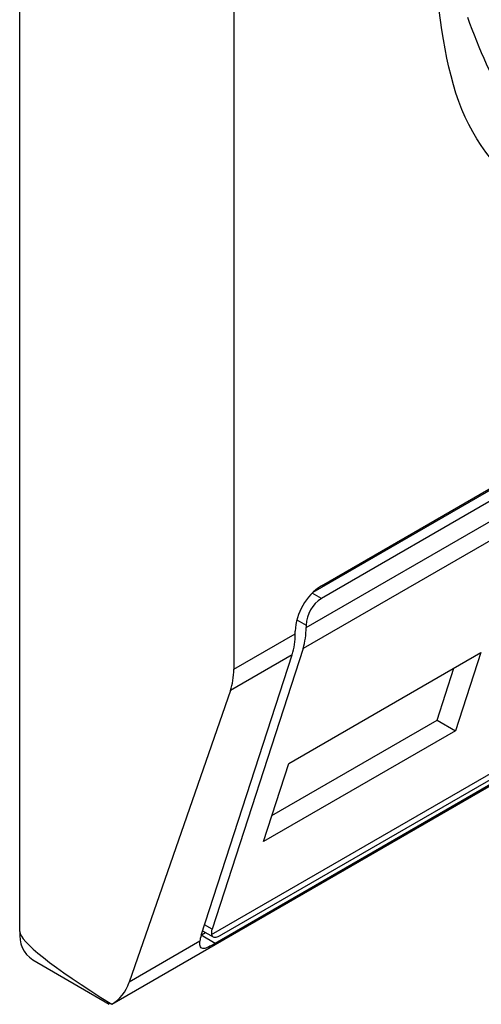
# Model space of a CAD drawing. Extents: x 0.4 to 10.6, y 0.4 to 8.1.
# Drawn here: x 3.5 to 3.5, y 6 to 6 of the extents above; entities that cross this region are included whole.
import ezdxf

# ---------------------------------------------------------------- set-up
doc = ezdxf.new("R2010")
doc.units = 0
doc.linetypes.add('SLD-SOLID', pattern=[0])
doc.layers.get('0').update_dxf_attribs({"linetype": 'CONTINUOUS'})

msp = doc.modelspace()

# ---------------------------------------------------------------- linework, layer by layer
at = {"color": 7, "linetype": 'SLD-SOLID'}
for p, q in [((3.525374692496954, 6.021501860223057), (3.525374692497419, 6.062221743230216)), ((3.529915857508737, 6.052253069194532), (3.529915857508737, 6.027071036274545)), ((3.531777627918318, 6.028842337776823), (3.552378376661548, 6.04073489688605)), ((3.531604552608437, 6.028710570905625), (3.55217393670857, 6.040585023591666)), ((3.552378376661548, 6.040467002918896), (3.531777627918318, 6.028574443809667)), ((3.531452841339497, 6.027958318161217), (3.552703163240369, 6.040225867872453)), ((3.552638642113399, 6.039779413524116), (3.531388320213455, 6.027511863813415)), ((3.527323257480356, 6.019957440292967), (3.552061465544869, 6.034238503827626)), ((3.529443717776587, 6.021438217275446), (3.550630127898716, 6.033668871502024)), ((3.529663592614966, 6.021436558637999), (3.550264341358196, 6.033329117747227)), ((3.550123429839654, 6.033142570268219), (3.529522681096424, 6.02125001115899)), ((3.531452841339033, 6.02801189695438), (3.531452841339497, 6.027958318161217)), ((3.529915857508737, 6.027071036274545), (3.531220850925722, 6.027824392938522)), ((3.531220850925722, 6.027824392938522), (3.531220850925258, 6.027877971739186)), ((3.531388320213455, 6.027511863813415), (3.529456093241999, 6.02155640642802)), ((3.529224102828223, 6.021422481212825), (3.53115632979968, 6.027377938598221)), ((3.53115632979968, 6.027377938598221), (3.52984569151485, 6.026621323221635)), ((3.531083862573311, 6.02507119033141), (3.535161048254103, 6.027424899524822)), ((3.535161048254103, 6.027424899524822), (3.534622480526485, 6.025764940731522)), ((3.534233253926863, 6.025989636464823), (3.534592415632055, 6.027096634899423)), ((3.52984569151485, 6.026621323221635), (3.527696206742807, 6.020429400629557)), ((3.530724700867773, 6.023964191896948), (3.534233253926571, 6.025989636464991)), ((3.534233253926571, 6.025989636464991), (3.534622480526485, 6.025764940731522)), ((3.534622480526485, 6.025764940731522), (3.530545294845546, 6.023411231537659)), ((3.530545294845546, 6.023411231537659), (3.531083862573311, 6.02507119033141)), ((3.529227814776955, 6.021433922080186), (3.529313471724099, 6.021483370783227)), ((3.529254839909804, 6.021517218209157), (3.52947541605372, 6.021389882311695)), ((3.52919778682062, 6.021296244356495), (3.527696206742807, 6.020429400629557)), ((3.525646539498094, 6.020901014020341), (3.527270053008926, 6.019963779620133)), ((3.527327035585079, 6.019959638153848), (3.527281228634056, 6.019982858582179))]:
    msp.add_line(p, q, dxfattribs=at)
at = {"color": 8, "linetype": 'SLD-SOLID'}
for p, q in [((3.531777627918318, 6.028574443809667), (3.531581349561487, 6.028687752893214)), ((3.531256577426088, 6.028125197699649), (3.531452841339033, 6.02801189695438)), ((3.529456093241999, 6.02155640642802), (3.529297296795069, 6.021648077665446)), ((3.529522681096424, 6.02125001115899), (3.529224074280117, 6.02142239320479))]:
    msp.add_line(p, q, dxfattribs=at)
at = {"color": 7, "linetype": 'SLD-SOLID'}
for centre, radius, start, end in [((3.532429682501145, 6.027822963194096), 0.001210082525654397, 122.6054783402047, 177.3945215142383), ((3.53215799309163, 6.027979808636412), 0.0007058814732942532, 122.6054783400213, 177.3945215142938), ((3.530001330432395, 6.027940199596485), 0.001451623985687145, 342.8380546615228, 0.7151605765742997), ((3.529769340113019, 6.027806274367347), 0.001451623891376741, 342.8380540879809, 0.7151608773597244), ((3.525998951759737, 6.021422379871971), 0.0006292986201947559, 172.7441705998447, 235.9436490349899)]:
    msp.add_arc(centre, radius, start, end, dxfattribs=at)
for centre, major_axis, ratio, start_param, end_param in [((3.528402135838574, 6.02780428594467), (-0.001124412412787823, 0.001620795570819844), 0.6252699489986836, 3.569460283336777, 3.875126429562878), ((3.536909304404565, 6.01591447222667), (0.01152687035689137, -0.005622891397592865), 0.07514462162861023, 3.178232343222669, 3.76859211642536), ((3.529780879821052, 6.021743901729157), (0.0005381075423804839, 0.0005955365936234359), 0.3803554061287164, 2.43749251089077, 2.692570925141377), ((3.529780879821052, 6.021743901729157), (0.0003138960663884304, 0.0003473963462798935), 0.3803554061302146, 2.437492510893407, 2.884812510708305), ((3.526252651066943, 6.021612363352438), (-0.001124412412788267, 0.001620795570818956), 0.6252699489988347, 3.093492651887333, 3.569460283227375)]:
    msp.add_ellipse(centre, major_axis=major_axis, ratio=ratio, start_param=start_param, end_param=end_param, dxfattribs=at)
for points, knots in [([(3.542078002289933, 6.037539067410903), (3.541040380174419, 6.037077510469388), (3.538965139998691, 6.036154398390244), (3.536347716610951, 6.036757938215056), (3.534516551887507, 6.038723336594491), (3.534278490251048, 6.040982327464672), (3.534159458530381, 6.042111831463078)], [0, 0, 0, 0, 0.2499999499244025, 0.499998922783174, 0.7499975660024876, 0.9999999999999999, 0.9999999999999999, 0.9999999999999999, 0.9999999999999999]), ([(3.534878255559068, 6.040919350693471), (3.53513470769939, 6.040245047694137), (3.535662195069335, 6.03885809761753), (3.537313773577341, 6.037812221294418), (3.539403051722191, 6.037671543033863), (3.540953180785279, 6.038399498251673), (3.541706817627893, 6.038753413215903)], [0, 0, 0, 0, 0.2430884177837226, 0.4999999999999981, 0.7569115822162789, 1, 1, 1, 1]), ([(3.529443717776587, 6.021438217275446), (3.529452360863156, 6.021418702717139), (3.529469657428609, 6.021379650136516), (3.529537181823744, 6.021378014232189), (3.529609757797207, 6.02140627803843), (3.529655137818302, 6.021431803048162), (3.529663592614966, 6.021436558637999)], [0, 0, 0, 0, 0.3145242608976726, 0.6294267010142506, 0.9309581217419763, 1, 1, 1, 1]), ([(3.529522681096424, 6.02125001115899), (3.529471167220184, 6.021221587459842), (3.529368374090426, 6.021164869518812), (3.529283572884471, 6.021138221646188), (3.529222079895876, 6.021146874102784), (3.529195441641008, 6.021195301235898), (3.529197179334093, 6.0212700964293), (3.52919778682062, 6.021296244356495)], [0, 0, 0, 0, 0.21586174439888, 0.430740334864393, 0.5796742056682604, 0.8530567571569435, 1, 1, 1, 1])]:
    msp.add_open_spline(points, degree=3, knots=knots, dxfattribs=at)

doc.saveas('drawing.dxf')
